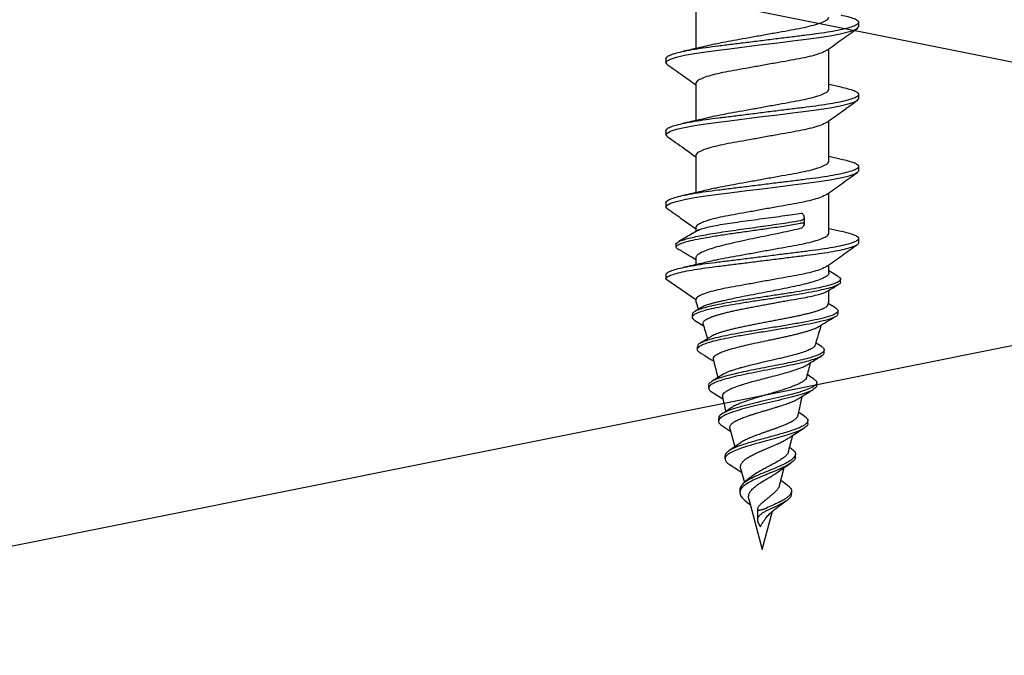
# Model space of a CAD drawing. Units: millimetres. Extents: x -358390 to -165483, y 96743 to 207920.
# Drawn here: x -179409 to -179375, y 205848 to 205870 of the extents above; entities that cross this region are included whole.
import ezdxf

# ---------------------------------------------------------------- set-up
doc = ezdxf.new("R2010")
doc.units = ezdxf.units.MM
doc.layers.add('GIP-Bauseits', color=8, linetype='Continuous')

# ---------------------------------------------------------------- blocks, each defined once
blk = doc.blocks.new('JF3...')
at = {"layer": 'GIP-Bauseits'}
for p, q in [((-2.35, -16.222), (-2.35, -17.532)), ((3.4, -16.757), (3.4, -16.607)), ((2.35, -18.962), (2.35, -17.537)), ((-3.4, -17.877), (-3.4, -18.027)), ((-2.35, -18.762), (-2.35, -20.072)), ((2.78, -18.897), (2.35, -18.802)), ((3.4, -19.297), (3.4, -19.147)), ((2.35, -21.502), (2.35, -20.077)), ((-3.4, -20.417), (-3.4, -20.567)), ((-2.35, -21.302), (-2.35, -22.612)), ((2.781, -21.438), (2.35, -21.342)), ((3.4, -21.837), (3.4, -21.687)), ((2.35, -24.042), (2.35, -22.617)), ((-3.4, -22.957), (-3.4, -23.107)), ((1.426, -23.373), (1.381, -23.33)), ((1.483, -23.73), (1.483, -23.482)), ((-2.244, -23.922), (-2.942, -24.335)), ((-2.35, -23.842), (-2.35, -23.985)), ((1.381, -23.864), (1.426, -23.821)), ((2.783, -23.978), (2.35, -23.882)), ((3.4, -24.377), (3.4, -24.227)), ((-3.045, -24.422), (-3.045, -24.522)), ((-2.35, -24.923), (-2.35, -25.152)), ((2.35, -25.437), (2.35, -25.157)), ((-3.4, -25.497), (-3.4, -25.647)), ((-3.4, -25.647), (-2.35, -26.382)), ((2.677, -25.562), (2.35, -25.365)), ((2.758, -25.759), (2.758, -25.659)), ((-2.35, -26.382), (-2.35, -26.422)), ((2.35, -26.422), (2.35, -26.049)), ((-2.143, -26.656), (-2.382, -26.801)), ((2.584, -26.673), (2.324, -26.514)), ((-2.47, -26.907), (-2.47, -27.007)), ((2.669, -26.874), (2.669, -26.774)), ((-2.383, -27.113), (-2.081, -27.293)), ((-2.293, -28.042), (-2.293, -28.142)), ((2.09, -28.041), (1.899, -27.922)), ((2.181, -28.255), (2.181, -28.155)), ((-1.893, -29.403), (-1.893, -29.503)), ((1.918, -29.407), (1.918, -29.307)), ((-1.774, -29.645), (-1.397, -29.876)), ((1.483, -30.495), (1.287, -30.366)), ((-1.542, -30.571), (-1.542, -30.671)), ((-1.397, -30.849), (-1.116, -31.026)), ((1.605, -30.749), (1.605, -30.649)), ((-1.142, -30.931), (-0.971, -31.568)), ((0.925, -31.738), (1.08, -31.16)), ((-0.785, -31.439), (-1.181, -31.715)), ((1.029, -31.639), (0.964, -31.592)), ((-1.317, -31.894), (-1.317, -31.994)), ((1.167, -31.926), (1.167, -31.826)), ((-0.764, -32.339), (-0.632, -32.832)), ((0.606, -32.931), (0.773, -32.305)), ((-0.434, -32.658), (-0.636, -32.835)), ((0.878, -32.924), (0.653, -32.757)), ((-0.789, -33.085), (-0.789, -33.185)), ((1.029, -33.237), (1.029, -33.137)), ((-0.542, -33.521), (-0.422, -33.616)), ((-0.474, -33.423), (0, -35.192)), ((-0.159, -33.729), (-0.126, -33.666)), ((-0.174, -33.771), (-0.174, -34.152)), ((0, -35.192), (0.362, -33.84)), ((-0.066, -34.39), (-0.159, -34.215))]:
    blk.add_line(p, q, dxfattribs=at)
at = {"layer": 'GIP-Bauseits', "flags": 128}
for points in [[(-3.351, -18.09), (-3.36, -18.085), (-3.4, -18.027), (-3.36, -17.969), (-3.238, -17.905), (-3.031, -17.838), (-2.746, -17.77), (-2.393, -17.704), (-1.989, -17.642), (-1.55, -17.585), (-1.066, -17.525), (-0.543, -17.46), (0, -17.392), (0.543, -17.324), (1.066, -17.259), (1.55, -17.199), (1.989, -17.142), (2.393, -17.08), (2.746, -17.014), (3.031, -16.946), (3.238, -16.879), (3.36, -16.815), (3.4, -16.757), (3.4, -16.757)], [(-3.353, -20.629), (-3.36, -20.625), (-3.4, -20.567), (-3.36, -20.509), (-3.238, -20.445), (-3.031, -20.378), (-2.746, -20.31), (-2.393, -20.244), (-1.989, -20.182), (-1.55, -20.125), (-1.066, -20.065), (-0.543, -20), (0, -19.932), (0.543, -19.864), (1.066, -19.799), (1.55, -19.739), (1.989, -19.682), (2.393, -19.62), (2.746, -19.554), (3.031, -19.486), (3.238, -19.419), (3.36, -19.355), (3.4, -19.297), (3.4, -19.297)], [(-3.35, -23.171), (-3.36, -23.165), (-3.4, -23.107), (-3.36, -23.049), (-3.238, -22.985), (-3.031, -22.918), (-2.746, -22.85), (-2.393, -22.784), (-1.989, -22.722), (-1.55, -22.665), (-1.066, -22.605), (-0.543, -22.54), (0, -22.472), (0.543, -22.404), (1.066, -22.339), (1.55, -22.279), (1.989, -22.222), (2.393, -22.16), (2.746, -22.094), (3.031, -22.026), (3.238, -21.959), (3.36, -21.895), (3.4, -21.837), (3.4, -21.837)]]:
    blk.add_lwpolyline(points, dxfattribs=at)
at = {"layer": 'GIP-Bauseits'}
for centre, start, end in [((-35.518, -37.597), 18.1026, 18.621), ((35.518, -37.597), 161.379, 161.6512), ((-35.518, -37.597), 16.3164, 17.2072), ((35.518, -37.597), 162.8306, 164.0703), ((-35.518, -37.597), 14.0051, 15.0819), ((35.518, -37.597), 165.1153, 165.9937), ((-35.518, -37.597), 11.9909, 12.86), ((35.518, -37.597), 167.0922, 168.2514)]:
    blk.add_arc(centre, 35, start, end, dxfattribs=at)
for points, knots in [([(-3.4, -17.877), (-3.392, -17.858), (-3.377, -17.819), (-3.249, -17.755), (-3.044, -17.688), (-2.759, -17.62), (-2.406, -17.554), (-2.001, -17.491), (-1.553, -17.435), (-1.066, -17.375), (-0.543, -17.31), (0, -17.242), (0.543, -17.174), (1.066, -17.109), (1.553, -17.049), (2.001, -16.992), (2.406, -16.93), (2.759, -16.864), (3.044, -16.796), (3.251, -16.729), (3.373, -16.665), (3.413, -16.607), (3.373, -16.549), (3.249, -16.485), (3.056, -16.42), (2.866, -16.378), (2.777, -16.357)], [0, 0, 0, 0, 0.04066, 0.082548, 0.125172, 0.167984, 0.210422, 0.251951, 0.29229, 0.333408, 0.3756, 0.418349, 0.461099, 0.503291, 0.544409, 0.584748, 0.626277, 0.668715, 0.711527, 0.754151, 0.796039, 0.836699, 0.877359, 0.919247, 0.961871, 1, 1, 1, 1]), ([(-1.666, -17.372), (-1.662, -17.371), (-1.562, -17.343), (-1.307, -17.292), (-0.91, -17.221), (-0.467, -17.141), (0, -17.057), (0.467, -16.973), (0.908, -16.893), (1.312, -16.822), (1.668, -16.745), (1.966, -16.662), (2.186, -16.577), (2.325, -16.495), (2.342, -16.446), (2.35, -16.422)], [0, 0, 0, 0, 0.003519, 0.085778, 0.166138, 0.249346, 0.334319, 0.419292, 0.502499, 0.582859, 0.665118, 0.749693, 0.834867, 0.918849, 1, 1, 1, 1]), ([(2.281, -17.586), (2.459, -17.459), (2.816, -17.202), (3.173, -16.948), (3.353, -16.821)], [0, 0, 0, 0, 0.49885, 1, 1, 1, 1]), ([(-1.672, -17.373), (-1.873, -17.422), (-2.234, -17.508), (-2.613, -17.591), (-2.781, -17.628)], [0, 0, 0, 0, 0.558234, 1, 1, 1, 1]), ([(2.274, -17.586), (2.244, -17.606), (2.175, -17.654), (1.964, -17.732), (1.668, -17.815), (1.312, -17.892), (0.908, -17.963), (0.467, -18.043), (0, -18.127), (-0.467, -18.211), (-0.908, -18.291), (-1.312, -18.362), (-1.668, -18.439), (-1.966, -18.522), (-2.186, -18.607), (-2.325, -18.689), (-2.342, -18.738), (-2.35, -18.762)], [0, 0, 0, 0, 0.0513919, 0.1206725, 0.1894648, 0.2563741, 0.3217388, 0.3894195, 0.4585365, 0.5276535, 0.5953342, 0.6606988, 0.7276082, 0.7964005, 0.865681, 0.9339923, 1, 1, 1, 1]), ([(-3.354, -18.09), (-3.175, -18.217), (-2.839, -18.455), (-2.505, -18.695), (-2.35, -18.807)], [0, 0, 0, 0, 0.535221, 1, 1, 1, 1]), ([(-3.4, -20.417), (-3.392, -20.398), (-3.377, -20.359), (-3.249, -20.295), (-3.044, -20.228), (-2.759, -20.16), (-2.406, -20.094), (-2.001, -20.031), (-1.553, -19.975), (-1.066, -19.915), (-0.543, -19.85), (0, -19.782), (0.543, -19.714), (1.066, -19.649), (1.553, -19.589), (2.001, -19.532), (2.406, -19.47), (2.759, -19.404), (3.044, -19.336), (3.251, -19.269), (3.373, -19.205), (3.413, -19.147), (3.373, -19.089), (3.249, -19.025), (3.055, -18.96), (2.866, -18.917), (2.776, -18.897)], [0, 0, 0, 0, 0.040652, 0.082533, 0.125149, 0.167954, 0.210384, 0.251906, 0.292236, 0.333348, 0.375532, 0.418273, 0.461015, 0.503199, 0.54431, 0.584641, 0.626163, 0.668593, 0.711398, 0.754014, 0.795894, 0.836547, 0.877199, 0.91908, 0.961696, 1, 1, 1, 1]), ([(-1.666, -19.912), (-1.662, -19.911), (-1.562, -19.883), (-1.307, -19.832), (-0.91, -19.761), (-0.467, -19.681), (0, -19.597), (0.467, -19.513), (0.908, -19.433), (1.312, -19.362), (1.668, -19.285), (1.966, -19.202), (2.186, -19.117), (2.325, -19.035), (2.342, -18.986), (2.35, -18.962)], [0, 0, 0, 0, 0.003409, 0.085678, 0.166046, 0.249263, 0.334246, 0.419228, 0.502445, 0.582813, 0.665082, 0.749665, 0.834849, 0.91884, 1, 1, 1, 1]), ([(2.287, -20.122), (2.442, -20.01), (2.797, -19.755), (3.154, -19.502), (3.354, -19.36)], [0, 0, 0, 0, 0.438992, 1, 1, 1, 1]), ([(-1.671, -19.913), (-1.86, -19.959), (-2.221, -20.046), (-2.601, -20.128), (-2.781, -20.167)], [0, 0, 0, 0, 0.5254869, 1, 1, 1, 1]), ([(2.281, -20.122), (2.249, -20.144), (2.179, -20.193), (1.964, -20.272), (1.668, -20.355), (1.312, -20.432), (0.908, -20.503), (0.467, -20.583), (0, -20.667), (-0.467, -20.751), (-0.908, -20.831), (-1.312, -20.902), (-1.668, -20.979), (-1.966, -21.062), (-2.186, -21.147), (-2.325, -21.229), (-2.342, -21.278), (-2.35, -21.302)], [0, 0, 0, 0, 0.0545903, 0.1236373, 0.1921977, 0.2588815, 0.3240256, 0.3914782, 0.4603621, 0.5292461, 0.5966986, 0.6618428, 0.7285266, 0.797087, 0.8661339, 0.9342149, 1, 1, 1, 1]), ([(-3.356, -20.629), (-3.156, -20.771), (-2.82, -21.009), (-2.486, -21.25), (-2.35, -21.347)], [0, 0, 0, 0, 0.594603, 1, 1, 1, 1]), ([(-3.4, -22.957), (-3.392, -22.938), (-3.377, -22.899), (-3.249, -22.835), (-3.044, -22.768), (-2.759, -22.7), (-2.406, -22.634), (-2.001, -22.571), (-1.553, -22.515), (-1.066, -22.455), (-0.543, -22.39), (0, -22.322), (0.543, -22.254), (1.066, -22.189), (1.553, -22.129), (2.001, -22.072), (2.406, -22.01), (2.759, -21.944), (3.044, -21.876), (3.251, -21.809), (3.373, -21.745), (3.413, -21.687), (3.373, -21.629), (3.249, -21.565), (3.055, -21.5), (2.866, -21.458), (2.777, -21.437)], [0, 0, 0, 0, 0.040658, 0.082544, 0.125166, 0.167976, 0.210412, 0.251939, 0.292276, 0.333393, 0.375582, 0.41833, 0.461077, 0.503267, 0.544383, 0.58472, 0.626247, 0.668683, 0.711493, 0.754115, 0.796001, 0.836659, 0.877317, 0.919203, 0.961825, 1, 1, 1, 1]), ([(-1.666, -22.452), (-1.662, -22.451), (-1.562, -22.423), (-1.307, -22.372), (-0.91, -22.301), (-0.467, -22.221), (0, -22.137), (0.467, -22.053), (0.908, -21.973), (1.312, -21.902), (1.668, -21.825), (1.966, -21.742), (2.186, -21.657), (2.325, -21.575), (2.342, -21.526), (2.35, -21.502)], [0, 0, 0, 0, 0.003507, 0.085767, 0.166128, 0.249336, 0.334311, 0.419285, 0.502493, 0.582854, 0.665114, 0.74969, 0.834865, 0.918848, 1, 1, 1, 1]), ([(2.283, -22.665), (2.46, -22.538), (2.817, -22.282), (3.174, -22.028), (3.353, -21.9)], [0, 0, 0, 0, 0.498891, 1, 1, 1, 1]), ([(-1.672, -22.453), (-1.829, -22.491), (-2.19, -22.579), (-2.568, -22.661), (-2.782, -22.708)], [0, 0, 0, 0, 0.43545, 1, 1, 1, 1]), ([(2.276, -22.665), (2.246, -22.686), (2.176, -22.734), (1.964, -22.812), (1.668, -22.895), (1.312, -22.972), (0.908, -23.043), (0.467, -23.123), (0, -23.207), (-0.467, -23.291), (-0.908, -23.371), (-1.312, -23.442), (-1.668, -23.519), (-1.966, -23.602), (-2.186, -23.687), (-2.325, -23.769), (-2.342, -23.818), (-2.35, -23.842)], [0, 0, 0, 0, 0.052203, 0.121425, 0.190158, 0.25701, 0.322319, 0.389942, 0.459, 0.528058, 0.59568, 0.660989, 0.727841, 0.796575, 0.865796, 0.934049, 1, 1, 1, 1]), ([(-3.353, -23.171), (-3.174, -23.298), (-2.839, -23.536), (-2.505, -23.776), (-2.35, -23.887)], [0, 0, 0, 0, 0.535769, 1, 1, 1, 1]), ([(-3.045, -24.422), (-3.033, -24.404), (-3.009, -24.367), (-2.901, -24.313), (-2.744, -24.258), (-2.536, -24.203), (-2.284, -24.149), (-1.993, -24.094), (-1.667, -24.039), (-1.315, -23.985), (-0.942, -23.93), (-0.557, -23.875), (-0.167, -23.821), (0.221, -23.766), (0.598, -23.711), (0.98, -23.654), (1.217, -23.614), (1.343, -23.593)], [0, 0, 0, 0, 0.069149, 0.137846, 0.2061, 0.273906, 0.341275, 0.408197, 0.47467, 0.540706, 0.606293, 0.671434, 0.736137, 0.800391, 0.864201, 0.927572, 1, 1, 1, 1]), ([(-2.271, -23.943), (-2.254, -23.934), (-2.208, -23.906), (-2.059, -23.861), (-1.838, -23.807), (-1.558, -23.753), (-1.237, -23.7), (-0.876, -23.646), (-0.494, -23.593), (-0.094, -23.539), (0.305, -23.486), (0.699, -23.433), (1.063, -23.38), (1.279, -23.346), (1.381, -23.33)], [0, 0, 0, 0, 0.048345, 0.134237, 0.22262, 0.308513, 0.396896, 0.482789, 0.571172, 0.657064, 0.745446, 0.831337, 0.919719, 1, 1, 1, 1]), ([(1.343, -23.593), (1.357, -23.591), (1.383, -23.585), (1.416, -23.572), (1.443, -23.556), (1.463, -23.538), (1.477, -23.516), (1.484, -23.491), (1.482, -23.463), (1.472, -23.433), (1.453, -23.403), (1.435, -23.383), (1.426, -23.373)], [0, 0, 0, 0, 0.090159, 0.183145, 0.273242, 0.365599, 0.462996, 0.562647, 0.672014, 0.784011, 0.89087, 1, 1, 1, 1]), ([(-3.045, -24.522), (-3.026, -24.498), (-2.989, -24.449), (-2.808, -24.376), (-2.543, -24.303), (-2.197, -24.231), (-1.783, -24.158), (-1.318, -24.085), (-0.817, -24.012), (-0.298, -23.939), (0.251, -23.862), (0.816, -23.78), (1.168, -23.722), (1.343, -23.693)], [0, 0, 0, 0, 0.092106, 0.183414, 0.273931, 0.363665, 0.452601, 0.540755, 0.628112, 0.714684, 0.800463, 0.900785, 1, 1, 1, 1]), ([(1.381, -23.864), (1.27, -23.891), (1.045, -23.947), (0.667, -24.029), (0.268, -24.112), (-0.136, -24.195), (-0.54, -24.278), (-0.924, -24.36), (-1.284, -24.444), (-1.604, -24.526), (-1.878, -24.609), (-2.095, -24.692), (-2.251, -24.775), (-2.336, -24.852), (-2.346, -24.902), (-2.35, -24.923)], [0, 0, 0, 0, 0.0769034, 0.1560198, 0.2332061, 0.3126309, 0.3898168, 0.4692409, 0.5464276, 0.6258526, 0.7030411, 0.7824679, 0.8596576, 0.9390858, 1, 1, 1, 1]), ([(1.426, -23.821), (1.444, -23.801), (1.471, -23.771), (1.484, -23.737), (1.483, -23.711), (1.457, -23.69), (1.403, -23.685), (1.36, -23.691), (1.343, -23.693)], [0, 0, 0, 0, 0.239194, 0.357688, 0.480533, 0.692995, 0.878704, 1, 1, 1, 1]), ([(-3.4, -25.497), (-3.392, -25.478), (-3.377, -25.439), (-3.249, -25.375), (-3.044, -25.308), (-2.759, -25.24), (-2.406, -25.174), (-2.001, -25.111), (-1.553, -25.055), (-1.066, -24.995), (-0.543, -24.93), (0, -24.862), (0.543, -24.794), (1.066, -24.729), (1.553, -24.669), (2.001, -24.612), (2.406, -24.55), (2.759, -24.484), (3.044, -24.416), (3.251, -24.349), (3.373, -24.285), (3.413, -24.227), (3.373, -24.169), (3.249, -24.105), (3.056, -24.04), (2.867, -23.998), (2.779, -23.978)], [0, 0, 0, 0, 0.040668, 0.082564, 0.125197, 0.168019, 0.210465, 0.252003, 0.292349, 0.333476, 0.375676, 0.418434, 0.461193, 0.503393, 0.54452, 0.584866, 0.626404, 0.66885, 0.711671, 0.754304, 0.796201, 0.836869, 0.877537, 0.919433, 0.962066, 1, 1, 1, 1]), ([(-1.667, -24.992), (-1.663, -24.991), (-1.562, -24.963), (-1.307, -24.912), (-0.91, -24.841), (-0.467, -24.761), (0, -24.677), (0.467, -24.593), (0.908, -24.513), (1.312, -24.442), (1.668, -24.365), (1.966, -24.282), (2.186, -24.197), (2.325, -24.115), (2.342, -24.066), (2.35, -24.042)], [0, 0, 0, 0, 0.003638, 0.085888, 0.166238, 0.249436, 0.334399, 0.419362, 0.502559, 0.582909, 0.665159, 0.749723, 0.834887, 0.918859, 1, 1, 1, 1]), ([(-3.4, -25.647), (-3.392, -25.628), (-3.377, -25.589), (-3.249, -25.525), (-3.044, -25.458), (-2.759, -25.39), (-2.406, -25.324), (-2.001, -25.261), (-1.553, -25.205), (-1.066, -25.145), (-0.543, -25.08), (0, -25.012), (0.543, -24.944), (1.066, -24.879), (1.553, -24.819), (2.001, -24.762), (2.406, -24.7), (2.759, -24.634), (3.044, -24.566), (3.249, -24.499), (3.377, -24.435), (3.392, -24.396), (3.4, -24.377)], [0, 0, 0, 0, 0.048596, 0.098659, 0.149602, 0.20077, 0.251491, 0.301126, 0.349337, 0.398481, 0.448907, 0.5, 0.551093, 0.601519, 0.650663, 0.698874, 0.748509, 0.79923, 0.850398, 0.901341, 0.951404, 1, 1, 1, 1]), ([(-3.045, -24.522), (-3.033, -24.547), (-3.017, -24.583), (-2.925, -24.619), (-2.896, -24.63)], [0, 0, 0, 0, 0.685591, 1, 1, 1, 1]), ([(-2.909, -24.63), (-2.793, -24.699), (-2.606, -24.81), (-2.421, -24.921), (-2.35, -24.964)], [0, 0, 0, 0, 0.618501, 1, 1, 1, 1]), ([(2.283, -25.205), (2.461, -25.077), (2.818, -24.821), (3.176, -24.567), (3.355, -24.439)], [0, 0, 0, 0, 0.498864, 1, 1, 1, 1]), ([(-1.673, -24.993), (-1.831, -25.032), (-2.193, -25.119), (-2.57, -25.202), (-2.783, -25.248)], [0, 0, 0, 0, 0.436897, 1, 1, 1, 1]), ([(2.277, -25.204), (2.247, -25.225), (2.177, -25.273), (1.964, -25.352), (1.668, -25.435), (1.312, -25.512), (0.908, -25.583), (0.467, -25.663), (0, -25.747), (-0.467, -25.831), (-0.908, -25.911), (-1.312, -25.982), (-1.668, -26.059), (-1.966, -26.142), (-2.186, -26.227), (-2.325, -26.309), (-2.342, -26.358), (-2.35, -26.382)], [0, 0, 0, 0, 0.0527407, 0.1219227, 0.1906172, 0.2574315, 0.3227031, 0.3902876, 0.4593063, 0.528325, 0.5959096, 0.6611812, 0.7279955, 0.79669, 0.865872, 0.9340862, 1, 1, 1, 1]), ([(2.665, -25.562), (2.692, -25.578), (2.762, -25.618), (2.766, -25.683), (2.689, -25.758), (2.517, -25.832), (2.26, -25.906), (1.929, -25.98), (1.535, -26.055), (1.093, -26.129), (0.619, -26.203), (0.13, -26.277), (-0.358, -26.351), (-0.827, -26.426), (-1.26, -26.5), (-1.645, -26.574), (-1.967, -26.648), (-2.219, -26.722), (-2.385, -26.797), (-2.468, -26.858), (-2.461, -26.895), (-2.459, -26.907)], [0, 0, 0, 0, 0.037301, 0.095253, 0.15285, 0.2101, 0.266994, 0.32354, 0.37973, 0.435574, 0.491061, 0.546201, 0.600986, 0.655424, 0.709506, 0.763241, 0.816622, 0.869654, 0.922333, 0.974663, 1, 1, 1, 1]), ([(2.343, -25.437), (2.343, -25.455), (2.341, -25.5), (2.26, -25.569), (2.111, -25.647), (1.9, -25.724), (1.631, -25.802), (1.316, -25.879), (0.96, -25.957), (0.579, -26.034), (0.177, -26.112), (-0.226, -26.189), (-0.626, -26.267), (-1.008, -26.344), (-1.237, -26.396), (-1.35, -26.422)], [0, 0, 0, 0, 0.054894, 0.134715, 0.212286, 0.292106, 0.369678, 0.449498, 0.52707, 0.606891, 0.684465, 0.764287, 0.841861, 0.921685, 1, 1, 1, 1]), ([(2.747, -25.759), (2.75, -25.767), (2.762, -25.8), (2.684, -25.858), (2.518, -25.932), (2.26, -26.006), (1.929, -26.08), (1.535, -26.155), (1.093, -26.229), (0.619, -26.303), (0.13, -26.377), (-0.358, -26.451), (-0.827, -26.526), (-1.26, -26.6), (-1.645, -26.674), (-1.968, -26.748), (-2.218, -26.822), (-2.389, -26.897), (-2.472, -26.971), (-2.477, -27.043), (-2.411, -27.09), (-2.379, -27.113)], [0, 0, 0, 0, 0.019506, 0.077224, 0.134591, 0.191603, 0.248266, 0.304573, 0.360532, 0.416134, 0.471389, 0.526287, 0.580838, 0.635032, 0.688878, 0.742369, 0.795511, 0.848299, 0.900737, 0.952823, 1, 1, 1, 1]), ([(2.268, -26.098), (2.282, -26.09), (2.417, -26.009), (2.553, -25.929), (2.674, -25.857)], [0, 0, 0, 0, 0.106463, 1, 1, 1, 1]), ([(0.844, -26.422), (0.964, -26.402), (1.209, -26.363), (1.533, -26.305), (1.817, -26.245), (2.044, -26.187), (2.198, -26.136), (2.247, -26.106), (2.266, -26.094)], [0, 0, 0, 0, 0.1771268, 0.3593902, 0.5365186, 0.7187834, 0.8959111, 1, 1, 1, 1]), ([(2.571, -26.672), (2.604, -26.692), (2.683, -26.741), (2.672, -26.818), (2.55, -26.905), (2.313, -26.991), (1.978, -27.078), (1.557, -27.164), (1.075, -27.251), (0.555, -27.337), (0.019, -27.424), (-0.506, -27.51), (-0.982, -27.594), (-1.392, -27.674), (-1.727, -27.752), (-1.996, -27.83), (-2.18, -27.908), (-2.285, -27.978), (-2.279, -28.023), (-2.277, -28.042)], [0, 0, 0, 0, 0.04728, 0.114642, 0.181346, 0.247451, 0.312924, 0.37774, 0.441956, 0.505542, 0.568472, 0.630801, 0.692502, 0.747489, 0.801989, 0.855987, 0.909456, 0.962419, 1, 1, 1, 1]), ([(-1.35, -26.422), (-1.401, -26.432), (-1.502, -26.453), (-1.641, -26.485), (-1.77, -26.518), (-1.884, -26.551), (-1.982, -26.583), (-2.065, -26.616), (-2.118, -26.64), (-2.139, -26.654), (-2.143, -26.657)], [0, 0, 0, 0, 0.136281, 0.273505, 0.413733, 0.555009, 0.690732, 0.827419, 0.967183, 1, 1, 1, 1]), ([(-2.084, -27.243), (-2.084, -27.242), (-2.091, -27.229), (-2.089, -27.204), (-2.077, -27.168), (-2.049, -27.133), (-2.005, -27.097), (-1.948, -27.062), (-1.876, -27.026), (-1.789, -26.991), (-1.689, -26.955), (-1.575, -26.92), (-1.45, -26.884), (-1.312, -26.848), (-1.164, -26.813), (-1.006, -26.777), (-0.84, -26.742), (-0.665, -26.706), (-0.484, -26.67), (-0.298, -26.634), (-0.108, -26.599), (0.086, -26.563), (0.276, -26.528), (0.459, -26.494), (0.648, -26.459), (0.774, -26.435), (0.844, -26.422)], [0, 0, 0, 0, 0.005029, 0.045737, 0.087007, 0.128561, 0.170696, 0.212206, 0.254289, 0.296661, 0.339624, 0.381967, 0.424895, 0.468116, 0.511941, 0.555131, 0.598613, 0.643004, 0.687705, 0.731754, 0.776101, 0.821375, 0.866966, 0.908259, 0.949788, 1, 1, 1, 1]), ([(2.296, -26.579), (2.295, -26.583), (2.291, -26.599), (2.268, -26.626), (2.224, -26.661), (2.163, -26.697), (2.088, -26.731), (1.997, -26.765), (1.892, -26.8), (1.772, -26.835), (1.642, -26.87), (1.5, -26.904), (1.347, -26.94), (1.185, -26.975), (1.016, -27.01), (0.844, -27.044), (0.663, -27.079), (0.48, -27.114), (0.296, -27.149), (0.113, -27.184), (-0.072, -27.22), (-0.254, -27.255), (-0.431, -27.29), (-0.602, -27.325), (-0.77, -27.36), (-0.928, -27.396), (-1.078, -27.431), (-1.216, -27.466), (-1.346, -27.502), (-1.464, -27.537), (-1.569, -27.572), (-1.66, -27.607), (-1.726, -27.636), (-1.757, -27.654), (-1.766, -27.66)], [0, 0, 0, 0, 0.013147, 0.047428, 0.08249, 0.117824, 0.151109, 0.184628, 0.218898, 0.253432, 0.286197, 0.3192, 0.352951, 0.386964, 0.419042, 0.451591, 0.48438, 0.517667, 0.549178, 0.581156, 0.613371, 0.646075, 0.676991, 0.708362, 0.739966, 0.772053, 0.802343, 0.833078, 0.86404, 0.89547, 0.925253, 0.955476, 0.985926, 1, 1, 1, 1]), ([(2.654, -26.874), (2.657, -26.889), (2.666, -26.932), (2.546, -27.005), (2.314, -27.091), (1.977, -27.178), (1.557, -27.264), (1.075, -27.351), (0.555, -27.437), (0.019, -27.524), (-0.506, -27.61), (-0.982, -27.694), (-1.391, -27.774), (-1.727, -27.852), (-1.995, -27.93), (-2.183, -28.008), (-2.292, -28.092), (-2.311, -28.177), (-2.221, -28.237), (-2.181, -28.263)], [0, 0, 0, 0, 0.035047, 0.101649, 0.167651, 0.233024, 0.297741, 0.361858, 0.425347, 0.488179, 0.550413, 0.612019, 0.666922, 0.721337, 0.775253, 0.828639, 0.881521, 0.946879, 1, 1, 1, 1]), ([(1.978, -27.337), (2.074, -27.28), (2.274, -27.16), (2.475, -27.041), (2.58, -26.979)], [0, 0, 0, 0, 0.478231, 1, 1, 1, 1]), ([(-1.721, -28.49), (-1.724, -28.47), (-1.73, -28.428), (-1.678, -28.363), (-1.579, -28.297), (-1.431, -28.228), (-1.239, -28.161), (-1.006, -28.093), (-0.74, -28.026), (-0.446, -27.957), (-0.135, -27.889), (0.134, -27.833), (0.349, -27.788), (0.51, -27.754), (0.668, -27.72), (0.824, -27.686), (0.976, -27.651), (1.121, -27.617), (1.261, -27.583), (1.392, -27.55), (1.515, -27.515), (1.628, -27.481), (1.731, -27.447), (1.823, -27.412), (1.902, -27.378), (1.953, -27.352), (1.974, -27.339), (1.978, -27.336)], [0, 0, 0, 0, 0.047108, 0.10182, 0.157679, 0.213338, 0.270153, 0.326971, 0.384978, 0.442869, 0.501966, 0.560958, 0.590886, 0.621231, 0.651156, 0.681496, 0.712046, 0.743024, 0.773463, 0.804322, 0.835391, 0.866891, 0.89801, 0.929562, 0.961332, 0.99355, 1, 1, 1, 1]), ([(-1.767, -27.659), (-1.785, -27.67), (-1.857, -27.716), (-2.009, -27.81), (-2.13, -27.884), (-2.198, -27.924)], [0, 0, 0, 0, 0.128715, 0.51633, 1, 1, 1, 1]), ([(2.083, -28.04), (2.094, -28.046), (2.154, -28.077), (2.187, -28.133), (2.176, -28.207), (2.085, -28.281), (1.925, -28.355), (1.7, -28.429), (1.421, -28.504), (1.096, -28.578), (0.739, -28.652), (0.363, -28.726), (-0.02, -28.801), (-0.395, -28.875), (-0.751, -28.949), (-1.075, -29.023), (-1.356, -29.097), (-1.585, -29.172), (-1.757, -29.246), (-1.858, -29.32), (-1.901, -29.372), (-1.891, -29.4), (-1.89, -29.403)], [0, 0, 0, 0, 0.014622, 0.072778, 0.130492, 0.187771, 0.24461, 0.301012, 0.356976, 0.412501, 0.467591, 0.52224, 0.576456, 0.63023, 0.683572, 0.736472, 0.78894, 0.840967, 0.892562, 0.943716, 0.994439, 1, 1, 1, 1]), ([(1.855, -27.989), (1.854, -28), (1.849, -28.033), (1.78, -28.089), (1.656, -28.157), (1.479, -28.226), (1.263, -28.294), (1.01, -28.363), (0.768, -28.422), (0.549, -28.474), (0.351, -28.52), (0.15, -28.566), (-0.05, -28.612), (-0.247, -28.658), (-0.438, -28.704), (-0.619, -28.75), (-0.79, -28.796), (-0.948, -28.842), (-1.089, -28.888), (-1.215, -28.935), (-1.313, -28.978), (-1.381, -29.012), (-1.403, -29.029), (-1.409, -29.033)], [0, 0, 0, 0, 0.033913, 0.102894, 0.173423, 0.241118, 0.310332, 0.376761, 0.444681, 0.48534, 0.526461, 0.576577, 0.61646, 0.656796, 0.705956, 0.745076, 0.784642, 0.832862, 0.871249, 0.910072, 0.957342, 0.98751, 1, 1, 1, 1]), ([(-2.191, -28.263), (-2.084, -28.326), (-1.927, -28.42), (-1.77, -28.515), (-1.72, -28.546)], [0, 0, 0, 0, 0.679417, 1, 1, 1, 1]), ([(2.173, -28.255), (2.173, -28.272), (2.172, -28.314), (2.083, -28.381), (1.925, -28.455), (1.7, -28.529), (1.42, -28.604), (1.083, -28.681), (0.694, -28.761), (0.268, -28.845), (-0.162, -28.928), (-0.577, -29.012), (-0.959, -29.095), (-1.292, -29.179), (-1.562, -29.262), (-1.759, -29.346), (-1.875, -29.429), (-1.904, -29.513), (-1.868, -29.585), (-1.791, -29.63), (-1.763, -29.646)], [0, 0, 0, 0, 0.040167, 0.0970929, 0.1535819, 0.2096363, 0.2652558, 0.320439, 0.3819789, 0.4429681, 0.5034067, 0.5632976, 0.6226361, 0.6814292, 0.739669, 0.7973649, 0.8545072, 0.9111064, 0.9671526, 1, 1, 1, 1]), ([(1.568, -28.688), (1.613, -28.66), (1.781, -28.556), (1.951, -28.454), (2.076, -28.38)], [0, 0, 0, 0, 0.267017, 1, 1, 1, 1]), ([(-1.395, -29.807), (-1.396, -29.807), (-1.408, -29.783), (-1.394, -29.737), (-1.349, -29.669), (-1.258, -29.6), (-1.129, -29.532), (-0.964, -29.463), (-0.766, -29.395), (-0.542, -29.326), (-0.296, -29.257), (-0.037, -29.189), (0.23, -29.12), (0.517, -29.046), (0.773, -28.977), (0.979, -28.917), (1.126, -28.871), (1.261, -28.825), (1.374, -28.782), (1.465, -28.742), (1.526, -28.712), (1.556, -28.694), (1.567, -28.687)], [0, 0, 0, 0, 0.001378, 0.058365, 0.115579, 0.173683, 0.232019, 0.291263, 0.350742, 0.411147, 0.471788, 0.533372, 0.595198, 0.657985, 0.736806, 0.785049, 0.82507, 0.865519, 0.914752, 0.947381, 0.980231, 1, 1, 1, 1]), ([(-1.41, -29.031), (-1.413, -29.033), (-1.537, -29.115), (-1.665, -29.195), (-1.791, -29.273)], [0, 0, 0, 0, 0.019573, 1, 1, 1, 1]), ([(1.558, -29.126), (1.548, -29.15), (1.527, -29.198), (1.437, -29.271), (1.306, -29.346), (1.136, -29.419), (0.933, -29.494), (0.707, -29.568), (0.462, -29.643), (0.21, -29.717), (-0.046, -29.793), (-0.291, -29.868), (-0.524, -29.944), (-0.733, -30.018), (-0.913, -30.095), (-1.035, -30.154), (-1.082, -30.189), (-1.095, -30.198)], [0, 0, 0, 0, 0.072036, 0.147013, 0.219017, 0.292221, 0.363046, 0.435071, 0.504249, 0.574582, 0.64256, 0.711685, 0.778197, 0.845823, 0.911031, 0.97733, 1, 1, 1, 1]), ([(1.809, -29.171), (1.746, -29.132), (1.673, -29.086), (1.599, -29.039), (1.589, -29.033)], [0, 0, 0, 0, 0.868528, 1, 1, 1, 1]), ([(1.904, -29.407), (1.908, -29.42), (1.919, -29.466), (1.822, -29.544), (1.624, -29.642), (1.334, -29.739), (0.978, -29.836), (0.576, -29.933), (0.155, -30.03), (-0.261, -30.128), (-0.648, -30.225), (-0.986, -30.322), (-1.266, -30.424), (-1.466, -30.529), (-1.555, -30.638), (-1.539, -30.745), (-1.44, -30.816), (-1.392, -30.85)], [0, 0, 0, 0, 0.031712, 0.106102, 0.179398, 0.251658, 0.322803, 0.392894, 0.461925, 0.529843, 0.596732, 0.662534, 0.727249, 0.798775, 0.868906, 0.937731, 1, 1, 1, 1]), ([(1.8, -29.171), (1.839, -29.197), (1.924, -29.256), (1.925, -29.347), (1.827, -29.444), (1.622, -29.542), (1.335, -29.639), (0.978, -29.736), (0.577, -29.833), (0.155, -29.93), (-0.261, -30.028), (-0.649, -30.125), (-0.986, -30.222), (-1.267, -30.323), (-1.46, -30.429), (-1.549, -30.512), (-1.534, -30.56), (-1.531, -30.571)], [0, 0, 0, 0, 0.063174, 0.139006, 0.213735, 0.287366, 0.359956, 0.431425, 0.501836, 0.571183, 0.639411, 0.706605, 0.772707, 0.837718, 0.909571, 0.980022, 1, 1, 1, 1]), ([(1.273, -29.874), (1.338, -29.833), (1.511, -29.725), (1.687, -29.618), (1.797, -29.552)], [0, 0, 0, 0, 0.37586, 1, 1, 1, 1]), ([(-1.096, -30.196), (-1.096, -30.196), (-1.2, -30.269), (-1.311, -30.34), (-1.421, -30.411)], [0, 0, 0, 0, 0.000819, 1, 1, 1, 1]), ([(-0.994, -30.692), (-0.975, -30.681), (-0.917, -30.647), (-0.822, -30.603), (-0.715, -30.559), (-0.6, -30.515), (-0.474, -30.471), (-0.339, -30.427), (-0.199, -30.383), (-0.053, -30.339), (0.095, -30.295), (0.244, -30.251), (0.392, -30.207), (0.535, -30.163), (0.676, -30.119), (0.809, -30.075), (0.931, -30.031), (1.045, -29.987), (1.146, -29.943), (1.227, -29.901), (1.258, -29.882), (1.272, -29.873)], [0, 0, 0, 0, 0.038419, 0.116074, 0.155385, 0.194015, 0.272067, 0.311565, 0.350995, 0.430673, 0.470997, 0.511114, 0.592174, 0.633196, 0.6741, 0.756758, 0.798587, 0.840274, 0.92451, 0.96714, 1, 1, 1, 1]), ([(1.479, -30.495), (1.487, -30.499), (1.541, -30.528), (1.588, -30.582), (1.615, -30.656), (1.58, -30.73), (1.494, -30.804), (1.356, -30.879), (1.176, -30.953), (0.958, -31.027), (0.713, -31.101), (0.448, -31.175), (0.174, -31.25), (-0.1, -31.324), (-0.364, -31.398), (-0.609, -31.472), (-0.828, -31.547), (-1.012, -31.621), (-1.157, -31.695), (-1.257, -31.769), (-1.311, -31.836), (-1.312, -31.878), (-1.312, -31.895)], [0, 0, 0, 0, 0.010307, 0.068327, 0.12578, 0.182654, 0.238961, 0.29469, 0.349853, 0.40444, 0.45846, 0.511907, 0.564785, 0.617094, 0.668833, 0.720005, 0.770606, 0.820644, 0.87011, 0.919015, 0.967349, 1, 1, 1, 1]), ([(1.246, -30.47), (1.244, -30.484), (1.24, -30.511), (1.211, -30.55), (1.168, -30.597), (1.107, -30.644), (1.047, -30.68), (1.027, -30.692)], [0, 0, 0, 0, 0.200548, 0.368881, 0.524969, 0.840355, 1, 1, 1, 1]), ([(1.599, -30.749), (1.601, -30.755), (1.612, -30.788), (1.562, -30.849), (1.451, -30.932), (1.266, -31.019), (1.016, -31.109), (0.707, -31.203), (0.369, -31.297), (0.019, -31.391), (-0.321, -31.485), (-0.633, -31.579), (-0.901, -31.673), (-1.111, -31.767), (-1.254, -31.861), (-1.323, -31.955), (-1.314, -32.049), (-1.255, -32.129), (-1.175, -32.178), (-1.147, -32.195)], [0, 0, 0, 0, 0.0127844, 0.0762459, 0.1389937, 0.2010167, 0.2699051, 0.3378856, 0.4049546, 0.4711235, 0.536381, 0.6007371, 0.66419, 0.7267365, 0.788388, 0.8491339, 0.9089837, 0.9679364, 1, 1, 1, 1]), ([(-1.141, -30.931), (-1.144, -30.921), (-1.148, -30.899), (-1.145, -30.866), (-1.134, -30.832), (-1.113, -30.797), (-1.083, -30.762), (-1.044, -30.727), (-1.01, -30.704), (-0.994, -30.692)], [0, 0, 0, 0, 0.122722, 0.26476, 0.407784, 0.553203, 0.699646, 0.849278, 1, 1, 1, 1]), ([(1.027, -30.692), (1.006, -30.703), (0.963, -30.726), (0.889, -30.76), (0.809, -30.795), (0.723, -30.83), (0.633, -30.865), (0.538, -30.9), (0.439, -30.936), (0.338, -30.971), (0.237, -31.007), (0.136, -31.042), (0.034, -31.078), (-0.067, -31.114), (-0.164, -31.149), (-0.258, -31.184), (-0.35, -31.22), (-0.437, -31.256), (-0.518, -31.292), (-0.593, -31.327), (-0.663, -31.364), (-0.725, -31.4), (-0.766, -31.425), (-0.783, -31.438), (-0.784, -31.44)], [0, 0, 0, 0, 0.048428, 0.097192, 0.147024, 0.197232, 0.245374, 0.293863, 0.343461, 0.393449, 0.44036, 0.487608, 0.535938, 0.58465, 0.630318, 0.676316, 0.723368, 0.770792, 0.815224, 0.859976, 0.905755, 0.951897, 0.995097, 1, 1, 1, 1]), ([(0.911, -31.272), (0.951, -31.245), (1.131, -31.123), (1.319, -31.007), (1.465, -30.917)], [0, 0, 0, 0, 0.223035, 1, 1, 1, 1]), ([(-0.764, -32.339), (-0.765, -32.336), (-0.77, -32.32), (-0.773, -32.292), (-0.772, -32.255), (-0.763, -32.219), (-0.749, -32.182), (-0.727, -32.146), (-0.699, -32.109), (-0.665, -32.073), (-0.624, -32.036), (-0.578, -32), (-0.525, -31.964), (-0.467, -31.927), (-0.404, -31.891), (-0.337, -31.855), (-0.265, -31.819), (-0.19, -31.783), (-0.111, -31.747), (-0.031, -31.711), (0.052, -31.675), (0.136, -31.64), (0.22, -31.604), (0.304, -31.568), (0.388, -31.532), (0.47, -31.497), (0.549, -31.461), (0.626, -31.425), (0.699, -31.39), (0.769, -31.354), (0.832, -31.319), (0.88, -31.291), (0.903, -31.275), (0.91, -31.27)], [0, 0, 0, 0, 0.0080189, 0.038109, 0.068815, 0.0997302, 0.1305605, 0.1615945, 0.1932642, 0.2251503, 0.2569379, 0.2889375, 0.3215917, 0.3544687, 0.3872321, 0.4202133, 0.4538705, 0.4877572, 0.5215101, 0.5554882, 0.5901638, 0.6250754, 0.6598302, 0.6948171, 0.7305234, 0.7664731, 0.8022393, 0.8382449, 0.8749917, 0.9119897, 0.9487748, 0.9858057, 1, 1, 1, 1]), ([(1.027, -31.639), (1.071, -31.673), (1.16, -31.743), (1.179, -31.855), (1.105, -31.974), (0.938, -32.097), (0.7, -32.22), (0.408, -32.343), (0.1, -32.466), (-0.194, -32.589), (-0.453, -32.712), (-0.65, -32.834), (-0.757, -32.959), (-0.801, -33.042), (-0.789, -33.085), (-0.789, -33.085)], [0, 0, 0, 0, 0.084168, 0.170233, 0.264533, 0.356763, 0.446307, 0.532881, 0.616601, 0.698302, 0.777538, 0.853935, 0.927372, 0.998775, 1, 1, 1, 1]), ([(1.158, -31.926), (1.161, -31.935), (1.175, -31.983), (1.1, -32.074), (0.939, -32.197), (0.699, -32.32), (0.408, -32.443), (0.1, -32.566), (-0.194, -32.689), (-0.453, -32.812), (-0.649, -32.935), (-0.763, -33.059), (-0.801, -33.181), (-0.767, -33.304), (-0.676, -33.417), (-0.577, -33.493), (-0.534, -33.524)], [0, 0, 0, 0, 0.020017, 0.111217, 0.200416, 0.287017, 0.370745, 0.451713, 0.53073, 0.607361, 0.681247, 0.75227, 0.821326, 0.888222, 0.95254, 1, 1, 1, 1]), ([(0.925, -31.738), (0.924, -31.742), (0.921, -31.758), (0.907, -31.787), (0.884, -31.826), (0.852, -31.865), (0.801, -31.916), (0.719, -31.98), (0.618, -32.045), (0.529, -32.097), (0.46, -32.135), (0.388, -32.175), (0.291, -32.227), (0.192, -32.28), (0.094, -32.333), (-0.004, -32.386), (-0.101, -32.439), (-0.193, -32.493), (-0.279, -32.546), (-0.355, -32.599), (-0.41, -32.642), (-0.427, -32.659), (-0.43, -32.662)], [0, 0, 0, 0, 0.01344, 0.058087, 0.103372, 0.148985, 0.195277, 0.28409, 0.375733, 0.417873, 0.460674, 0.503817, 0.547661, 0.628413, 0.669395, 0.710974, 0.791907, 0.83303, 0.874813, 0.952544, 0.992076, 1, 1, 1, 1]), ([(-1.157, -32.193), (-1.075, -32.246), (-0.929, -32.339), (-0.788, -32.437), (-0.727, -32.479)], [0, 0, 0, 0, 0.566142, 1, 1, 1, 1]), ([(0.559, -32.455), (0.56, -32.454), (0.683, -32.352), (0.827, -32.26), (0.969, -32.17)], [0, 0, 0, 0, 0.014006, 1, 1, 1, 1]), ([(-0.473, -33.422), (-0.475, -33.416), (-0.486, -33.383), (-0.488, -33.326), (-0.475, -33.248), (-0.44, -33.171), (-0.389, -33.101), (-0.316, -33.025), (-0.225, -32.948), (-0.11, -32.867), (0.007, -32.793), (0.13, -32.721), (0.254, -32.649), (0.375, -32.576), (0.479, -32.511), (0.535, -32.47), (0.558, -32.454)], [0, 0, 0, 0, 0.01574, 0.086259, 0.158722, 0.231217, 0.305649, 0.362222, 0.458398, 0.536284, 0.615814, 0.694805, 0.775366, 0.857891, 0.94208, 1, 1, 1, 1]), ([(0.603, -32.931), (0.601, -32.942), (0.593, -32.979), (0.555, -33.043), (0.491, -33.123), (0.41, -33.203), (0.316, -33.284), (0.224, -33.359), (0.121, -33.442), (0.027, -33.519), (-0.062, -33.599), (-0.104, -33.644), (-0.126, -33.666)], [0, 0, 0, 0, 0.050994, 0.170819, 0.284126, 0.400048, 0.50973, 0.621951, 0.701436, 0.836866, 0.917681, 1, 1, 1, 1]), ([(0.873, -32.923), (0.89, -32.934), (0.943, -32.97), (0.997, -33.031), (1.032, -33.105), (1.029, -33.179), (0.99, -33.254), (0.919, -33.328), (0.818, -33.402), (0.692, -33.476), (0.547, -33.55), (0.365, -33.635), (0.227, -33.696), (0.145, -33.732)], [0, 0, 0, 0, 0.045868, 0.143715, 0.240183, 0.335295, 0.429031, 0.521421, 0.612439, 0.702118, 0.790345, 0.877231, 1, 1, 1, 1]), ([(1.013, -33.237), (1.015, -33.264), (1.021, -33.336), (0.892, -33.457), (0.662, -33.597), (0.393, -33.723), (0.215, -33.801), (0.145, -33.832)], [0, 0, 0, 0, 0.143352, 0.386864, 0.623597, 0.853356, 1, 1, 1, 1]), ([(0.134, -34.079), (0.151, -34.056), (0.209, -33.975), (0.357, -33.84), (0.575, -33.666), (0.742, -33.552), (0.83, -33.491)], [0, 0, 0, 0, 0.108227, 0.370797, 0.667211, 1, 1, 1, 1]), ([(0.145, -33.832), (0.108, -33.85), (0.034, -33.886), (-0.063, -33.954), (-0.138, -34.033), (-0.177, -34.119), (-0.175, -34.182), (-0.162, -34.211), (-0.159, -34.215)], [0, 0, 0, 0, 0.1760521, 0.3515267, 0.5452903, 0.7584412, 0.9597267, 1, 1, 1, 1]), ([(-0.159, -33.729), (-0.161, -33.733), (-0.166, -33.741), (-0.17, -33.751), (-0.173, -33.761), (-0.174, -33.77), (-0.174, -33.778), (-0.171, -33.784), (-0.167, -33.79), (-0.161, -33.794), (-0.153, -33.798), (-0.143, -33.8), (-0.132, -33.801), (-0.119, -33.802), (-0.101, -33.801), (-0.08, -33.799), (-0.056, -33.795), (-0.032, -33.791), (-0.005, -33.784), (0.023, -33.777), (0.044, -33.77), (0.067, -33.763), (0.09, -33.755), (0.116, -33.745), (0.134, -33.737), (0.145, -33.732)], [0, 0, 0, 0, 0.040038, 0.080325, 0.121431, 0.162837, 0.202882, 0.243228, 0.28456, 0.326243, 0.364053, 0.402141, 0.441109, 0.480383, 0.517119, 0.591816, 0.629853, 0.667167, 0.742962, 0.781506, 0.820768, 0.860274, 0.900524, 0.941017, 1, 1, 1, 1]), ([(-0.066, -34.39), (-0.05, -34.354), (-0.017, -34.283), (0.052, -34.181), (0.103, -34.112), (0.13, -34.078), (0.131, -34.077)], [0, 0, 0, 0, 0.3243187, 0.6579978, 0.9826135, 1, 1, 1, 1])]:
    blk.add_open_spline(points, degree=3, knots=knots, dxfattribs=at)
blk = doc.blocks.new('GIP-Rohbau_1')
at = {"transparency": 33554687}
for p, q in [((4904.812, -1524.653), (5104.509, -1564.653)), ((4904.812, -1564.653), (5104.509, -1524.653))]:
    blk.add_line(p, q, dxfattribs=at)
blk.add_blockref('JF3...', (4970.903, -1521.653))

msp = doc.modelspace()

# ---------------------------------------------------------------- block references
at = {"layer": 'GIP-Bauseits', "color": 1}
msp.add_blockref('GIP-Rohbau_1', (-184353.966, 207408.634), dxfattribs=at)

doc.saveas('drawing.dxf')
